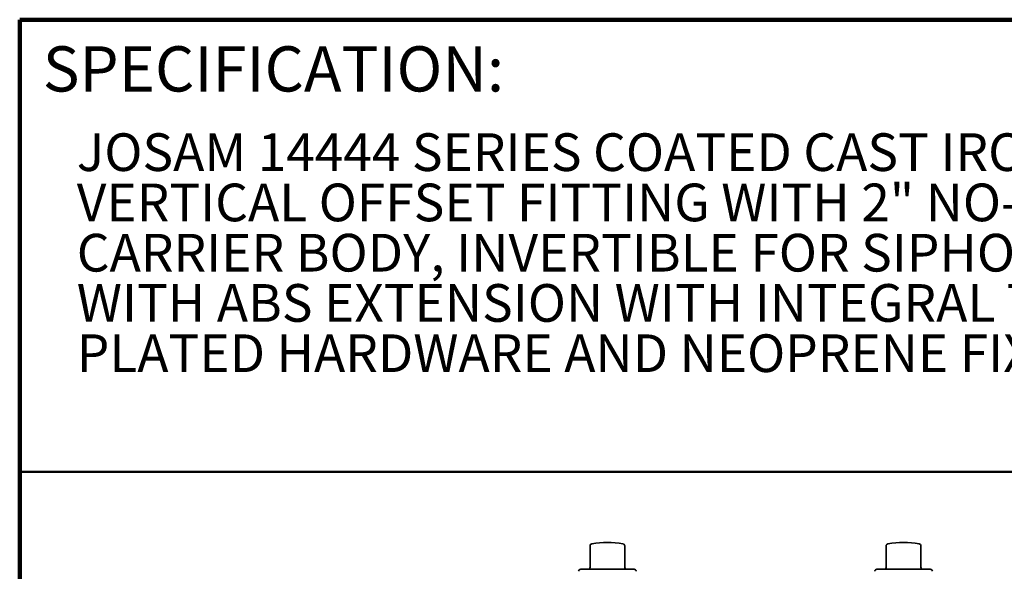
# Model space of a CAD drawing. Units: inches. Extents: x 0.2 to 8.4, y 0.1 to 10.9.
# Drawn here: x 0.4 to 3.1, y 9.4 to 10.9 of the extents above; entities that cross this region are included whole.
import ezdxf

# ---------------------------------------------------------------- set-up
doc = ezdxf.new("R2010")
doc.units = ezdxf.units.IN
doc.header["$MEASUREMENT"] = 0
doc.styles.add('SLDTEXTSTYLE0', font='TXT', dxfattribs={"width": 0.605})

# ---------------------------------------------------------------- blocks, each defined once
blk = doc.blocks.new('SW_NOTE_0_4')
at = {"color": 0, "linetype": 'Continuous', "lineweight": 18, "char_height": 0.104167, "attachment_point": 1, "style": 'SLDTEXTSTYLE0'}
for s, insert in [('JOSAM 14444 SERIES COATED CAST IRON 4" NO-HUB BACK-TO-BACK', (0, 0.1343)), ('VERTICAL OFFSET FITTING WITH 2" NO-HUB VENT, ADJUSTABLE', (0, -0.0046)), ('CARRIER BODY, INVERTIBLE FOR SIPHON JET OR BLOWOUT CLOSETS,', (0, -0.1435)), ('WITH ABS EXTENSION WITH INTEGRAL TEST CAP, PYLON FEET,', (0, -0.2824)), ('PLATED HARDWARE AND NEOPRENE FIXTURE GASKET.', (0, -0.4213))]:
    blk.add_mtext(s, dxfattribs=dict(at, insert=insert))

msp = doc.modelspace()

# ---------------------------------------------------------------- linework, layer by layer
at = {"color": 7, "linetype": 'Continuous', "lineweight": 100}
for p in [(8.3984375, 10.9375), (0.3984375, 0.0625)]:
    msp.add_line(p, (0.3984375, 10.9375), dxfattribs=at)
at = {"color": 7, "linetype": 'Continuous', "lineweight": 50}
msp.add_line((0.3984375, 9.6875), (8.3984375, 9.6875), dxfattribs=at)
at = {"color": 7, "linetype": 'Continuous', "lineweight": 35}
for p, q in [((1.97438718, 9.48352742), (1.97438718, 9.42439104)), ((1.97917001, 9.4891377), (1.97925641, 9.48915157)), ((2.06547704, 9.48913653), (2.06538685, 9.48914997)), ((2.07025306, 9.42439104), (2.07025306, 9.48352742)), ((2.79256898, 9.48352742), (2.79256898, 9.42439104)), ((2.79735184, 9.4891377), (2.79743824, 9.48915157)), ((2.88365887, 9.48913653), (2.88356868, 9.48914997)), ((2.88843486, 9.42439104), (2.88843486, 9.48352742)), ((2.09618375, 9.41870929), (1.9484565, 9.41870929)), ((2.91436555, 9.41870929), (2.7666383, 9.41870929))]:
    msp.add_line(p, q, dxfattribs=at)
for centre, radius, start, end in [((1.98006899, 9.4835274), 0.00568182, 99.1731547, 180), ((2.02232011, 9.21984562), 0.27272727, 80.91994071, 99.08005929), ((2.06457124, 9.4835274), 0.00568182, 0, 80.8268453), ((2.79825081, 9.4835274), 0.00568182, 99.1731547, 180), ((2.84050193, 9.21984562), 0.27272727, 80.91994071, 99.08005929), ((2.88275306, 9.4835274), 0.00568182, 0, 80.8268453), ((1.94845648, 9.41302744), 0.00568182, 90, 180), ((1.96870535, 9.42439107), 0.00568182, 270, 0), ((2.07593487, 9.42439107), 0.00568182, 180, 270), ((2.09618375, 9.41302744), 0.00568182, 0, 90), ((2.7666383, 9.41302744), 0.00568182, 90, 180), ((2.78688717, 9.42439107), 0.00568182, 270, 0), ((2.89411669, 9.42439107), 0.00568182, 180, 270), ((2.91436557, 9.41302744), 0.00568182, 0, 90)]:
    msp.add_arc(centre, radius, start, end, dxfattribs=at)

# ---------------------------------------------------------------- block references
at = {"color": 7, "linetype": 'Continuous', "lineweight": 18}
msp.add_blockref('SW_NOTE_0_4', (0.55618448, 10.48916684), dxfattribs=at)

# ---------------------------------------------------------------- texts
at = {"color": 7, "linetype": 'Continuous', "lineweight": 0, "insert": (0.46220652, 10.86398487), "char_height": 0.125, "attachment_point": 1, "style": 'SLDTEXTSTYLE0'}
msp.add_mtext('SPECIFICATION:', dxfattribs=at)

doc.saveas('drawing.dxf')
